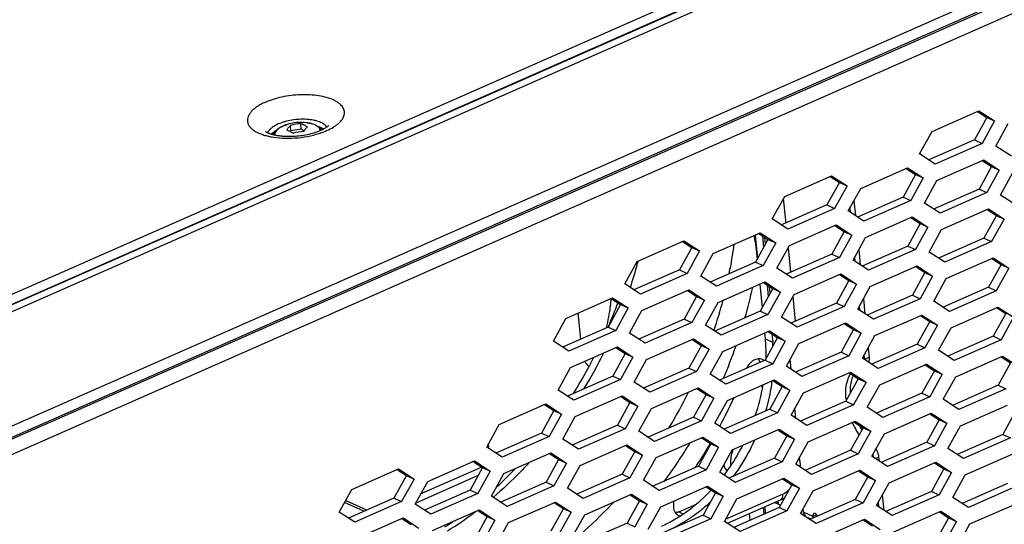
# Model space of a CAD drawing. Units: millimetres. Extents: x -1245 to 2499, y -983 to 1594.
# Drawn here: x 2002 to 2163, y 1103 to 1186 of the extents above; entities that cross this region are included whole.
import ezdxf

# ---------------------------------------------------------------- set-up
doc = ezdxf.new("R2010")
doc.units = ezdxf.units.MM
doc.header["$LTSCALE"] = 46.255
doc.layers.get('0').update_dxf_attribs({"linetype": 'CONTINUOUS'})
for name, color, linetype in [('00_COMPONENTS', 7, 'CONTINUOUS'), ('02___PRT_ALL_AXES', 7, 'CONTINUOUS'), ('20_ALL_FEATURES', 7, 'CONTINUOUS')]:
    doc.layers.add(name, color=color, linetype=linetype)

msp = doc.modelspace()

# ---------------------------------------------------------------- linework, layer by layer
at = {"color": 9, "linetype": 'Continuous'}
msp.add_line((2183, 1221.24), (1754.03, 1032.29), dxfattribs=at)
at = {"color": 7, "linetype": 'Continuous'}
for p, q in [((2151.45, 1167.53), (2159.14, 1170.92)), ((2159.14, 1170.92), (2161.71, 1169.25)), ((2160.45, 1169.83), (2161.71, 1169.25)), ((2161.71, 1169.25), (2159.66, 1165.55)), ((2161.9, 1165.13), (2163.95, 1168.84)), ((2149.4, 1163.83), (2151.45, 1167.53)), ((2159.66, 1165.55), (2151.97, 1162.16)), ((2158.4, 1166.13), (2159.66, 1165.55)), ((2164.47, 1163.47), (2161.9, 1165.13)), ((2151.97, 1162.16), (2149.4, 1163.83)), ((2139.73, 1158.17), (2147.42, 1161.56)), ((2147.42, 1161.56), (2149.99, 1159.89)), ((2152.23, 1159.47), (2159.92, 1162.86)), ((2159.92, 1162.86), (2162.49, 1161.19)), ((2161.22, 1161.77), (2162.49, 1161.19)), ((2127.23, 1156.86), (2134.92, 1160.25)), ((2134.92, 1160.25), (2137.49, 1158.58)), ((2149.99, 1159.89), (2147.94, 1156.19)), ((2148.72, 1160.47), (2149.99, 1159.89)), ((2162.49, 1161.19), (2160.44, 1157.49)), ((2162.68, 1157.08), (2164.73, 1160.78)), ((2137.49, 1158.58), (2135.44, 1154.88)), ((2136.22, 1159.16), (2137.49, 1158.58)), ((2137.68, 1154.47), (2139.73, 1158.17)), ((2150.18, 1155.77), (2152.23, 1159.47)), ((2125.18, 1153.16), (2127.23, 1156.86)), ((2146.67, 1156.76), (2147.94, 1156.19)), ((2160.44, 1157.49), (2152.75, 1154.1)), ((2159.17, 1158.07), (2160.44, 1157.49)), ((2165.25, 1155.41), (2162.68, 1157.08)), ((2135.44, 1154.88), (2127.74, 1151.49)), ((2134.17, 1155.46), (2135.44, 1154.88)), ((2147.94, 1156.19), (2140.25, 1152.8)), ((2152.75, 1154.1), (2150.18, 1155.77)), ((2140.25, 1152.8), (2137.68, 1154.47)), ((2140.51, 1150.11), (2148.2, 1153.5)), ((2148.2, 1153.5), (2150.77, 1151.83)), ((2153.01, 1151.42), (2160.7, 1154.81)), ((2160.7, 1154.81), (2163.27, 1153.14)), ((2162, 1153.72), (2163.27, 1153.14)), ((2127.74, 1151.49), (2125.18, 1153.16)), ((2128, 1148.8), (2135.7, 1152.19)), ((2135.7, 1152.19), (2138.26, 1150.52)), ((2150.77, 1151.83), (2148.72, 1148.13)), ((2149.5, 1152.41), (2150.77, 1151.83)), ((2163.27, 1153.14), (2161.22, 1149.44)), ((2115.5, 1147.5), (2123.19, 1150.88)), ((2123.19, 1150.88), (2125.76, 1149.22)), ((2138.26, 1150.52), (2136.21, 1146.82)), ((2137, 1151.1), (2138.26, 1150.52)), ((2138.46, 1146.41), (2140.51, 1150.11)), ((2150.96, 1147.72), (2153.01, 1151.42)), ((2159.95, 1150.02), (2161.22, 1149.44)), ((2103, 1146.19), (2110.69, 1149.58)), ((2110.69, 1149.58), (2113.26, 1147.91)), ((2111.99, 1148.49), (2113.26, 1147.91)), ((2125.76, 1149.22), (2123.71, 1145.51)), ((2124.49, 1149.79), (2125.76, 1149.22)), ((2125.95, 1145.1), (2128, 1148.8)), ((2147.45, 1148.71), (2148.72, 1148.13)), ((2161.22, 1149.44), (2153.52, 1146.05)), ((2113.26, 1147.91), (2111.21, 1144.21)), ((2113.45, 1143.79), (2115.5, 1147.5)), ((2136.21, 1146.82), (2128.52, 1143.43)), ((2134.95, 1147.4), (2136.21, 1146.82)), ((2148.72, 1148.13), (2141.02, 1144.74)), ((2153.52, 1146.05), (2150.96, 1147.72)), ((2100.95, 1142.49), (2103, 1146.19)), ((2123.71, 1145.51), (2116.02, 1142.12)), ((2122.44, 1146.09), (2123.71, 1145.51)), ((2141.02, 1144.74), (2138.46, 1146.41)), ((2141.28, 1142.06), (2148.98, 1145.44)), ((2148.98, 1145.44), (2151.54, 1143.78)), ((2153.78, 1143.36), (2161.48, 1146.75)), ((2161.48, 1146.75), (2164.04, 1145.08)), ((2162.78, 1145.66), (2164.04, 1145.08)), ((2111.21, 1144.21), (2103.52, 1140.82)), ((2109.94, 1144.79), (2111.21, 1144.21)), ((2116.02, 1142.12), (2113.45, 1143.79)), ((2128.52, 1143.43), (2125.95, 1145.1)), ((2128.78, 1140.75), (2136.47, 1144.14)), ((2136.47, 1144.14), (2139.04, 1142.47)), ((2151.54, 1143.78), (2149.49, 1140.07)), ((2150.28, 1144.35), (2151.54, 1143.78)), ((2164.04, 1145.08), (2161.99, 1141.38)), ((2103.52, 1140.82), (2100.95, 1142.49)), ((2116.28, 1139.44), (2123.97, 1142.83)), ((2123.97, 1142.83), (2126.54, 1141.16)), ((2139.04, 1142.47), (2136.99, 1138.77)), ((2137.77, 1143.05), (2139.04, 1142.47)), ((2139.23, 1138.35), (2141.28, 1142.06)), ((2151.73, 1139.66), (2153.78, 1143.36)), ((2160.73, 1141.96), (2161.99, 1141.38)), ((2103.78, 1138.13), (2111.47, 1141.52)), ((2111.47, 1141.52), (2114.04, 1139.85)), ((2112.77, 1140.43), (2114.04, 1139.85)), ((2126.54, 1141.16), (2124.49, 1137.46)), ((2125.27, 1141.74), (2126.54, 1141.16)), ((2126.73, 1137.05), (2128.78, 1140.75)), ((2148.23, 1140.65), (2149.49, 1140.07)), ((2161.99, 1141.38), (2154.3, 1137.99)), ((2091.28, 1136.83), (2098.97, 1140.22)), ((2098.97, 1140.22), (2101.54, 1138.55)), ((2100.27, 1139.13), (2101.54, 1138.55)), ((2114.04, 1139.85), (2111.99, 1136.15)), ((2114.23, 1135.74), (2116.28, 1139.44)), ((2136.99, 1138.77), (2129.3, 1135.38)), ((2135.72, 1139.34), (2136.99, 1138.77)), ((2149.49, 1140.07), (2141.8, 1136.68)), ((2154.3, 1137.99), (2151.73, 1139.66)), ((2154.56, 1135.31), (2162.25, 1138.69)), ((2162.25, 1138.69), (2164.82, 1137.03)), ((2101.54, 1138.55), (2099.49, 1134.84)), ((2101.73, 1134.43), (2103.78, 1138.13)), ((2124.49, 1137.46), (2116.79, 1134.07)), ((2123.22, 1138.04), (2124.49, 1137.46)), ((2141.8, 1136.68), (2139.23, 1138.35)), ((2142.06, 1134), (2149.75, 1137.39)), ((2149.75, 1137.39), (2152.32, 1135.72)), ((2089.23, 1133.12), (2091.28, 1136.83)), ((2111.99, 1136.15), (2104.29, 1132.76)), ((2110.72, 1136.73), (2111.99, 1136.15)), ((2116.79, 1134.07), (2114.23, 1135.74)), ((2129.3, 1135.38), (2126.73, 1137.05)), ((2129.56, 1132.69), (2137.25, 1136.08)), ((2137.25, 1136.08), (2139.82, 1134.41)), ((2152.32, 1135.72), (2150.27, 1132.02)), ((2151.05, 1136.3), (2152.32, 1135.72)), ((2164.82, 1137.03), (2162.77, 1133.32)), ((2099.49, 1134.84), (2091.79, 1131.46)), ((2098.22, 1135.42), (2099.49, 1134.84)), ((2104.29, 1132.76), (2101.73, 1134.43)), ((2117.05, 1131.38), (2124.75, 1134.77)), ((2124.75, 1134.77), (2127.31, 1133.1)), ((2139.82, 1134.41), (2137.77, 1130.71)), ((2138.55, 1134.99), (2139.82, 1134.41)), ((2140.01, 1130.3), (2142.06, 1134)), ((2152.51, 1131.6), (2154.56, 1135.31)), ((2161.5, 1133.9), (2162.77, 1133.32)), ((2091.79, 1131.46), (2089.23, 1133.12)), ((2104.55, 1130.08), (2112.25, 1133.47)), ((2112.25, 1133.47), (2114.81, 1131.8)), ((2113.55, 1132.38), (2114.81, 1131.8)), ((2127.31, 1133.1), (2125.26, 1129.4)), ((2126.05, 1133.68), (2127.31, 1133.1)), ((2127.51, 1128.99), (2129.56, 1132.69)), ((2149, 1132.6), (2150.27, 1132.02)), ((2162.77, 1133.32), (2155.08, 1129.94)), ((2092.05, 1128.77), (2099.75, 1132.16)), ((2099.75, 1132.16), (2102.31, 1130.49)), ((2101.05, 1131.07), (2102.31, 1130.49)), ((2114.81, 1131.8), (2112.76, 1128.1)), ((2115, 1127.68), (2117.05, 1131.38)), ((2137.77, 1130.71), (2130.07, 1127.32)), ((2136.5, 1131.29), (2137.77, 1130.71)), ((2150.27, 1132.02), (2142.58, 1128.63)), ((2155.08, 1129.94), (2152.51, 1131.6)), ((2155.34, 1127.25), (2163.03, 1130.64)), ((2163.03, 1130.64), (2165.6, 1128.97)), ((2102.31, 1130.49), (2100.26, 1126.79)), ((2102.5, 1126.38), (2104.55, 1130.08)), ((2125.26, 1129.4), (2117.57, 1126.01)), ((2124, 1129.98), (2125.26, 1129.4)), ((2130.07, 1127.32), (2127.51, 1128.99)), ((2142.58, 1128.63), (2140.01, 1130.3)), ((2142.84, 1125.94), (2150.53, 1129.33)), ((2150.53, 1129.33), (2153.1, 1127.66)), ((2090, 1125.07), (2092.05, 1128.77)), ((2099, 1127.37), (2100.26, 1126.79)), ((2112.76, 1128.1), (2105.07, 1124.71)), ((2111.5, 1128.67), (2112.76, 1128.1)), ((2117.57, 1126.01), (2115, 1127.68)), ((2130.33, 1124.64), (2138.03, 1128.02)), ((2138.03, 1128.02), (2140.59, 1126.36)), ((2153.1, 1127.66), (2151.05, 1123.96)), ((2151.83, 1128.24), (2153.1, 1127.66)), ((2100.26, 1126.79), (2092.57, 1123.4)), ((2105.07, 1124.71), (2102.5, 1126.38)), ((2117.83, 1123.33), (2125.52, 1126.72)), ((2125.52, 1126.72), (2128.09, 1125.05)), ((2140.59, 1126.36), (2138.54, 1122.65)), ((2139.33, 1126.93), (2140.59, 1126.36)), ((2140.79, 1122.24), (2142.84, 1125.94)), ((2153.29, 1123.55), (2155.34, 1127.25)), ((2162.28, 1125.85), (2163.55, 1125.27)), ((2092.57, 1123.4), (2090, 1125.07)), ((2105.33, 1122.02), (2113.02, 1125.41)), ((2113.02, 1125.41), (2115.59, 1123.74)), ((2114.32, 1124.32), (2115.59, 1123.74)), ((2128.09, 1125.05), (2126.04, 1121.35)), ((2126.82, 1125.63), (2128.09, 1125.05)), ((2128.28, 1120.93), (2130.33, 1124.64)), ((2149.78, 1124.54), (2151.05, 1123.96)), ((2163.55, 1125.27), (2155.85, 1121.88)), ((2080.33, 1119.41), (2088.02, 1122.8)), ((2088.02, 1122.8), (2090.59, 1121.13)), ((2092.83, 1120.71), (2100.52, 1124.1)), ((2100.52, 1124.1), (2103.09, 1122.43)), ((2101.82, 1123.01), (2103.09, 1122.43)), ((2115.59, 1123.74), (2113.54, 1120.04)), ((2115.78, 1119.63), (2117.83, 1123.33)), ((2138.54, 1122.65), (2130.85, 1119.27)), ((2137.28, 1123.23), (2138.54, 1122.65)), ((2151.05, 1123.96), (2143.35, 1120.57)), ((2155.85, 1121.88), (2153.29, 1123.55)), ((2156.11, 1119.19), (2163.81, 1122.58)), ((2090.59, 1121.13), (2088.54, 1117.43)), ((2089.32, 1121.71), (2090.59, 1121.13)), ((2103.09, 1122.43), (2101.04, 1118.73)), ((2103.28, 1118.32), (2105.33, 1122.02)), ((2126.04, 1121.35), (2118.35, 1117.96)), ((2124.77, 1121.93), (2126.04, 1121.35)), ((2130.85, 1119.27), (2128.28, 1120.93)), ((2143.35, 1120.57), (2140.79, 1122.24)), ((2143.61, 1117.89), (2151.31, 1121.28)), ((2151.31, 1121.28), (2153.87, 1119.61)), ((2078.28, 1115.71), (2080.33, 1119.41)), ((2090.78, 1117.01), (2092.83, 1120.71)), ((2099.78, 1119.31), (2101.04, 1118.73)), ((2113.54, 1120.04), (2105.85, 1116.65)), ((2112.28, 1120.62), (2113.54, 1120.04)), ((2118.35, 1117.96), (2115.78, 1119.63)), ((2131.11, 1116.58), (2138.8, 1119.97)), ((2138.8, 1119.97), (2141.37, 1118.3)), ((2153.87, 1119.61), (2151.82, 1115.91)), ((2152.61, 1120.19), (2153.87, 1119.61)), ((2087.27, 1118.01), (2088.54, 1117.43)), ((2101.04, 1118.73), (2093.35, 1115.34)), ((2105.85, 1116.65), (2103.28, 1118.32)), ((2118.61, 1115.27), (2126.3, 1118.66)), ((2126.3, 1118.66), (2128.87, 1116.99)), ((2141.37, 1118.3), (2139.32, 1114.6)), ((2140.1, 1118.88), (2141.37, 1118.3)), ((2141.56, 1114.19), (2143.61, 1117.89)), ((2154.06, 1115.49), (2156.11, 1119.19)), ((2163.06, 1117.79), (2164.32, 1117.21)), ((2088.54, 1117.43), (2080.85, 1114.04)), ((2093.35, 1115.34), (2090.78, 1117.01)), ((2093.61, 1112.66), (2101.3, 1116.05)), ((2101.3, 1116.05), (2103.87, 1114.38)), ((2106.11, 1113.97), (2113.8, 1117.35)), ((2113.8, 1117.35), (2116.37, 1115.69)), ((2115.1, 1116.26), (2116.37, 1115.69)), ((2128.87, 1116.99), (2126.82, 1113.29)), ((2127.6, 1117.57), (2128.87, 1116.99)), ((2129.06, 1112.88), (2131.11, 1116.58)), ((2150.56, 1116.49), (2151.82, 1115.91)), ((2164.32, 1117.21), (2156.63, 1113.82)), ((2080.85, 1114.04), (2078.28, 1115.71)), ((2081.11, 1111.35), (2088.8, 1114.74)), ((2088.8, 1114.74), (2091.37, 1113.07)), ((2102.6, 1114.96), (2103.87, 1114.38)), ((2116.37, 1115.69), (2114.32, 1111.98)), ((2116.56, 1111.57), (2118.61, 1115.27)), ((2139.32, 1114.6), (2131.63, 1111.21)), ((2138.05, 1115.18), (2139.32, 1114.6)), ((2151.82, 1115.91), (2144.13, 1112.52)), ((2156.63, 1113.82), (2154.06, 1115.49)), ((2156.89, 1111.14), (2164.58, 1114.53)), ((2068.6, 1110.04), (2076.3, 1113.43)), ((2076.3, 1113.43), (2078.86, 1111.76)), ((2091.37, 1113.07), (2089.32, 1109.37)), ((2090.1, 1113.65), (2091.37, 1113.07)), ((2103.87, 1114.38), (2101.82, 1110.68)), ((2104.06, 1110.26), (2106.11, 1113.97)), ((2126.82, 1113.29), (2119.12, 1109.9)), ((2125.55, 1113.87), (2126.82, 1113.29)), ((2131.63, 1111.21), (2129.06, 1112.88)), ((2144.13, 1112.52), (2141.56, 1114.19)), ((2144.39, 1109.83), (2152.08, 1113.22)), ((2152.08, 1113.22), (2154.65, 1111.55)), ((2056.1, 1108.74), (2063.8, 1112.13)), ((2063.8, 1112.13), (2066.36, 1110.46)), ((2078.86, 1111.76), (2076.81, 1108.06)), ((2077.6, 1112.34), (2078.86, 1111.76)), ((2079.06, 1107.65), (2081.11, 1111.35)), ((2091.56, 1108.96), (2093.61, 1112.66)), ((2100.55, 1111.26), (2101.82, 1110.68)), ((2114.32, 1111.98), (2106.62, 1108.59)), ((2113.05, 1112.56), (2114.32, 1111.98)), ((2119.12, 1109.9), (2116.56, 1111.57)), ((2131.89, 1108.52), (2139.58, 1111.91)), ((2139.58, 1111.91), (2142.15, 1110.24)), ((2154.65, 1111.55), (2152.6, 1107.85)), ((2153.38, 1112.13), (2154.65, 1111.55)), ((2066.36, 1110.46), (2064.31, 1106.76)), ((2065.1, 1111.04), (2066.36, 1110.46)), ((2066.55, 1106.34), (2068.6, 1110.04)), ((2088.05, 1109.95), (2089.32, 1109.37)), ((2101.82, 1110.68), (2094.13, 1107.29)), ((2106.62, 1108.59), (2104.06, 1110.26)), ((2119.38, 1107.22), (2127.08, 1110.6)), ((2127.08, 1110.6), (2129.64, 1108.94)), ((2142.15, 1110.24), (2140.1, 1106.54)), ((2140.88, 1110.82), (2142.15, 1110.24)), ((2142.34, 1106.13), (2144.39, 1109.83)), ((2154.84, 1107.44), (2156.89, 1111.14)), ((2054.05, 1105.04), (2056.1, 1108.74)), ((2076.81, 1108.06), (2069.12, 1104.67)), ((2075.55, 1108.64), (2076.81, 1108.06)), ((2089.32, 1109.37), (2081.62, 1105.98)), ((2094.13, 1107.29), (2091.56, 1108.96)), ((2094.38, 1104.6), (2102.08, 1107.99)), ((2102.08, 1107.99), (2104.64, 1106.32)), ((2106.88, 1105.91), (2114.58, 1109.3)), ((2114.58, 1109.3), (2117.14, 1107.63)), ((2115.88, 1108.21), (2117.14, 1107.63)), ((2129.64, 1108.94), (2127.59, 1105.23)), ((2128.38, 1109.52), (2129.64, 1108.94)), ((2129.84, 1104.82), (2131.89, 1108.52)), ((2151.33, 1108.43), (2152.6, 1107.85)), ((2165.1, 1109.16), (2157.41, 1105.77)), ((2064.31, 1106.76), (2056.62, 1103.37)), ((2063.05, 1107.33), (2064.31, 1106.76)), ((2069.12, 1104.67), (2066.55, 1106.34)), ((2081.62, 1105.98), (2079.06, 1107.65)), ((2081.88, 1103.3), (2089.58, 1106.68)), ((2089.58, 1106.68), (2092.14, 1105.02)), ((2103.38, 1106.9), (2104.64, 1106.32)), ((2117.14, 1107.63), (2115.09, 1103.93)), ((2117.33, 1103.51), (2119.38, 1107.22)), ((2140.1, 1106.54), (2132.4, 1103.15)), ((2138.83, 1107.12), (2140.1, 1106.54)), ((2152.6, 1107.85), (2144.91, 1104.46)), ((2157.41, 1105.77), (2154.84, 1107.44)), ((2157.67, 1103.08), (2165.36, 1106.47)), ((2056.62, 1103.37), (2054.05, 1105.04)), ((2069.38, 1101.99), (2077.07, 1105.38)), ((2077.07, 1105.38), (2079.64, 1103.71)), ((2092.14, 1105.02), (2090.09, 1101.31)), ((2090.88, 1105.6), (2092.14, 1105.02)), ((2104.64, 1106.32), (2102.6, 1102.62)), ((2104.83, 1102.21), (2106.88, 1105.91)), ((2127.59, 1105.23), (2119.9, 1101.85)), ((2126.33, 1105.81), (2127.59, 1105.23)), ((2132.4, 1103.15), (2129.84, 1104.82)), ((2144.91, 1104.46), (2142.34, 1106.13)), ((2145.17, 1101.78), (2152.86, 1105.16)), ((2152.86, 1105.16), (2155.43, 1103.5)), ((2056.88, 1100.68), (2064.57, 1104.07)), ((2064.57, 1104.07), (2067.14, 1102.4)), ((2079.64, 1103.71), (2077.59, 1100.01)), ((2078.37, 1104.29), (2079.64, 1103.71)), ((2079.83, 1099.59), (2081.88, 1103.3)), ((2092.34, 1100.9), (2094.38, 1104.6)), ((2101.33, 1103.2), (2102.6, 1102.62)), ((2115.09, 1103.93), (2107.4, 1100.54)), ((2113.83, 1104.51), (2115.09, 1103.93)), ((2119.9, 1101.85), (2117.33, 1103.51)), ((2132.66, 1100.47), (2140.36, 1103.86)), ((2140.36, 1103.86), (2142.92, 1102.19)), ((2155.43, 1103.5), (2153.38, 1099.79)), ((2154.16, 1104.08), (2155.43, 1103.5)), ((2155.62, 1099.38), (2157.67, 1103.08))]:
    msp.add_line(p, q, dxfattribs=at)
at = {"color": 3, "linetype": 'Continuous'}
for p, q in [((2160.45, 1169.83), (2158.4, 1166.13)), ((2158.92, 1170.82), (2160.45, 1169.83)), ((2158.4, 1166.13), (2150.93, 1162.84)), ((2147.2, 1161.46), (2148.72, 1160.47)), ((2161.22, 1161.77), (2159.17, 1158.07)), ((2159.7, 1162.76), (2161.22, 1161.77)), ((2134.7, 1160.15), (2136.22, 1159.16)), ((2148.72, 1160.47), (2146.67, 1156.76)), ((2136.22, 1159.16), (2134.17, 1155.46)), ((2146.67, 1156.76), (2139.2, 1153.47)), ((2159.17, 1158.07), (2151.7, 1154.78)), ((2134.17, 1155.46), (2126.7, 1152.17)), ((2147.98, 1153.4), (2149.5, 1152.41)), ((2162, 1153.72), (2159.95, 1150.02)), ((2160.47, 1154.71), (2162, 1153.72)), ((2135.47, 1152.09), (2137, 1151.1)), ((2149.5, 1152.41), (2147.45, 1148.71)), ((2122.97, 1150.79), (2124.49, 1149.79)), ((2137, 1151.1), (2134.95, 1147.4)), ((2159.95, 1150.02), (2152.48, 1146.73)), ((2111.99, 1148.49), (2109.94, 1144.79)), ((2110.47, 1149.48), (2111.99, 1148.49)), ((2124.49, 1149.79), (2122.44, 1146.09)), ((2147.45, 1148.71), (2139.98, 1145.42)), ((2134.95, 1147.4), (2127.48, 1144.11)), ((2122.44, 1146.09), (2114.97, 1142.8)), ((2148.75, 1145.35), (2150.28, 1144.35)), ((2162.78, 1145.66), (2160.73, 1141.96)), ((2161.25, 1146.65), (2162.78, 1145.66)), ((2109.94, 1144.79), (2102.47, 1141.5)), ((2136.25, 1144.04), (2137.77, 1143.05)), ((2150.28, 1144.35), (2148.23, 1140.65)), ((2123.75, 1142.73), (2125.27, 1141.74)), ((2137.77, 1143.05), (2135.72, 1139.34)), ((2160.73, 1141.96), (2153.26, 1138.67)), ((2112.77, 1140.43), (2110.72, 1136.73)), ((2111.25, 1141.42), (2112.77, 1140.43)), ((2125.27, 1141.74), (2123.22, 1138.04)), ((2148.23, 1140.65), (2140.76, 1137.36)), ((2100.27, 1139.13), (2098.22, 1135.42)), ((2098.75, 1140.12), (2100.27, 1139.13)), ((2135.72, 1139.34), (2128.25, 1136.05)), ((2123.22, 1138.04), (2115.75, 1134.75)), ((2149.53, 1137.29), (2151.05, 1136.3)), ((2163.55, 1137.61), (2161.5, 1133.9)), ((2162.03, 1138.6), (2163.55, 1137.61)), ((2110.72, 1136.73), (2103.25, 1133.44)), ((2137.03, 1135.98), (2138.55, 1134.99)), ((2151.05, 1136.3), (2149, 1132.6)), ((2098.22, 1135.42), (2090.75, 1132.13)), ((2124.52, 1134.67), (2126.05, 1133.68)), ((2138.55, 1134.99), (2136.5, 1131.29)), ((2161.5, 1133.9), (2154.03, 1130.61)), ((2113.55, 1132.38), (2111.5, 1128.67)), ((2112.02, 1133.37), (2113.55, 1132.38)), ((2126.05, 1133.68), (2124, 1129.98)), ((2149, 1132.6), (2141.53, 1129.31)), ((2101.05, 1131.07), (2099, 1127.37)), ((2099.52, 1132.06), (2101.05, 1131.07)), ((2136.5, 1131.29), (2129.03, 1128)), ((2124, 1129.98), (2116.53, 1126.69)), ((2150.31, 1129.23), (2151.83, 1128.24)), ((2164.33, 1129.55), (2162.28, 1125.85)), ((2162.81, 1130.54), (2164.33, 1129.55)), ((2099, 1127.37), (2091.53, 1124.08)), ((2111.5, 1128.67), (2104.03, 1125.38)), ((2137.8, 1127.93), (2139.33, 1126.93)), ((2151.83, 1128.24), (2149.78, 1124.54)), ((2125.3, 1126.62), (2126.82, 1125.63)), ((2139.33, 1126.93), (2137.28, 1123.23)), ((2162.28, 1125.85), (2154.81, 1122.56)), ((2114.32, 1124.32), (2112.28, 1120.62)), ((2112.8, 1125.31), (2114.32, 1124.32)), ((2126.82, 1125.63), (2124.77, 1121.93)), ((2149.78, 1124.54), (2142.31, 1121.25)), ((2087.8, 1122.7), (2089.32, 1121.71)), ((2101.82, 1123.01), (2099.78, 1119.31)), ((2100.3, 1124.01), (2101.82, 1123.01)), ((2137.28, 1123.23), (2129.81, 1119.94)), ((2089.32, 1121.71), (2087.27, 1118.01)), ((2124.77, 1121.93), (2117.3, 1118.63)), ((2151.08, 1121.18), (2152.61, 1120.19)), ((2165.11, 1121.49), (2163.06, 1117.79)), ((2099.78, 1119.31), (2092.31, 1116.02)), ((2112.28, 1120.62), (2104.81, 1117.33)), ((2138.58, 1119.87), (2140.1, 1118.88)), ((2152.61, 1120.19), (2150.56, 1116.49)), ((2087.27, 1118.01), (2079.8, 1114.72)), ((2126.08, 1118.56), (2127.6, 1117.57)), ((2140.1, 1118.88), (2138.05, 1115.18)), ((2163.06, 1117.79), (2155.59, 1114.5)), ((2115.1, 1116.26), (2113.05, 1112.56)), ((2113.58, 1117.26), (2115.1, 1116.26)), ((2127.6, 1117.57), (2125.55, 1113.87)), ((2150.56, 1116.49), (2143.09, 1113.2)), ((2088.58, 1114.64), (2090.1, 1113.65)), ((2102.6, 1114.96), (2100.55, 1111.26)), ((2101.08, 1115.95), (2102.6, 1114.96)), ((2138.05, 1115.18), (2130.58, 1111.89)), ((2076.07, 1113.33), (2077.6, 1112.34)), ((2090.1, 1113.65), (2088.05, 1109.95)), ((2125.55, 1113.87), (2118.08, 1110.58)), ((2151.86, 1113.12), (2153.38, 1112.13)), ((2063.57, 1112.03), (2065.1, 1111.04)), ((2077.6, 1112.34), (2075.55, 1108.64)), ((2100.55, 1111.26), (2093.08, 1107.97)), ((2113.05, 1112.56), (2105.58, 1109.27)), ((2139.36, 1111.81), (2140.88, 1110.82)), ((2153.38, 1112.13), (2151.33, 1108.43)), ((2065.1, 1111.04), (2063.05, 1107.33)), ((2088.05, 1109.95), (2080.58, 1106.66)), ((2126.85, 1110.51), (2128.38, 1109.52)), ((2140.88, 1110.82), (2138.83, 1107.12)), ((2163.83, 1109.74), (2156.36, 1106.45)), ((2075.55, 1108.64), (2068.08, 1105.35)), ((2115.88, 1108.21), (2113.83, 1104.51)), ((2114.35, 1109.2), (2115.88, 1108.21)), ((2128.38, 1109.52), (2126.33, 1105.81)), ((2151.33, 1108.43), (2143.86, 1105.14)), ((2063.05, 1107.33), (2055.58, 1104.04)), ((2089.35, 1106.59), (2090.88, 1105.6)), ((2103.38, 1106.9), (2101.33, 1103.2)), ((2101.85, 1107.89), (2103.38, 1106.9)), ((2138.83, 1107.12), (2131.36, 1103.83)), ((2076.85, 1105.28), (2078.37, 1104.29)), ((2090.88, 1105.6), (2088.83, 1101.89)), ((2126.33, 1105.81), (2118.86, 1102.52)), ((2152.64, 1105.07), (2154.16, 1104.08)), ((2064.35, 1103.97), (2065.87, 1102.98)), ((2078.37, 1104.29), (2076.32, 1100.59)), ((2101.33, 1103.2), (2093.86, 1099.91)), ((2113.83, 1104.51), (2106.36, 1101.22)), ((2140.13, 1103.76), (2141.66, 1102.77)), ((2154.16, 1104.08), (2152.11, 1100.37))]:
    msp.add_line(p, q, dxfattribs=at)
at = {"layer": '00_COMPONENTS', "color": 7, "linetype": 'Continuous'}
for p, q in [((2185.66, 1220.78), (1754.85, 1031.03)), ((2196.14, 1203.28), (1765.32, 1013.52)), ((2046.13, 1167.62), (2046.04, 1168.52)), ((2047.83, 1167.88), (2046.13, 1167.62)), ((2047.83, 1167.88), (2047.74, 1168.78)), ((2048.32, 1167.65), (2047.83, 1167.88)), ((2046.13, 1167.62), (2046.05, 1167.52)), ((2127.01, 1156.47), (2127.4, 1152.47)), ((2137.93, 1154.92), (2137.99, 1154.26)), ((2122.36, 1150.52), (2122.74, 1146.62)), ((2123.58, 1150.39), (2123.77, 1148.48)), ((2127.79, 1148.42), (2128.17, 1144.42)), ((2138.71, 1146.86), (2138.77, 1146.21)), ((2123.14, 1142.46), (2123.51, 1138.56)), ((2124.36, 1142.33), (2124.54, 1140.43)), ((2128.56, 1140.36), (2128.95, 1136.36)), ((2139.48, 1138.81), (2139.55, 1138.15)), ((2093.74, 1133.45), (2093.33, 1137.73)), ((2123.91, 1134.41), (2124, 1133.5)), ((2125.14, 1134.27), (2125.27, 1132.92)), ((2140.26, 1130.75), (2140.32, 1130.12)), ((2128.3, 1128.47), (2128.14, 1130.13)), ((2123.58, 1125.35), (2123.53, 1125.84)), ((2129.08, 1120.42), (2128.92, 1122.08)), ((2129.81, 1112.86), (2129.69, 1114.02)), ((2077.48, 1112.42), (2067.48, 1108.02)), ((2076.86, 1111.02), (2066.65, 1106.52)), ((2109.83, 1105.07), (2112.75, 1106.35)), ((2117.82, 1103.19), (2126.53, 1107.03)), ((2125.6, 1106.62), (2126.21, 1106.34)), ((2125.6, 1106.62), (2126.51, 1106.21)), ((2126.21, 1106.34), (2126.51, 1106.21)), ((2142.59, 1106.58), (2142.65, 1105.93)), ((2123.86, 1104.73), (2123.76, 1105.81)), ((2124.06, 1104.92), (2123.85, 1104.85)), ((2124.06, 1104.92), (2124, 1105.91)), ((2124.06, 1104.92), (2124.18, 1104.87)), ((2130.34, 1105.03), (2130.28, 1105.62)), ((2109.95, 1104.28), (2109.91, 1104.25)), ((2109.95, 1104.28), (2109.91, 1104.25)), ((2130.53, 1104.37), (2131.54, 1103.91))]:
    msp.add_line(p, q, dxfattribs=at)
at = {"layer": '00_COMPONENTS', "color": 9, "linetype": 'Continuous'}
for p, q in [((2185.82, 1220.77), (1755, 1031.02)), ((2187.09, 1220.19), (1756.27, 1030.44)), ((2196.08, 1205.38), (1765.26, 1015.63)), ((2196.25, 1203.59), (1765.43, 1013.84)), ((2045.39, 1168.63), (2045.39, 1168.63)), ((2103.16, 1146.26), (2103.13, 1146.16)), ((2103.16, 1146.26), (2103.14, 1146.16)), ((2124, 1133.5), (2125.27, 1132.92)), ((2127.66, 1128.89), (2127.63, 1129.21)), ((2140.32, 1130.12), (2141.09, 1130.45)), ((2137.57, 1123.76), (2137.32, 1123.65)), ((2128.44, 1120.83), (2128.41, 1121.16)), ((2078.5, 1116.11), (2078.56, 1115.52)), ((2129.21, 1112.78), (2129.18, 1113.1)), ((2142.14, 1113.81), (2142.67, 1114.05)), ((2117.52, 1103.85), (2126.87, 1107.97)), ((2058.57, 1105.36), (2055.11, 1106.95)), ((2109.83, 1105.07), (2110.6, 1104.71)), ((2121.56, 1103.71), (2121.46, 1104.8)), ((2131.86, 1104.33), (2130.34, 1105.03)), ((2132.49, 1104.61), (2131.86, 1104.33))]:
    msp.add_line(p, q, dxfattribs=at)
at = {"layer": '00_COMPONENTS', "color": 3, "linetype": 'Continuous'}
for p, q in [((2138.61, 1156.15), (2138.85, 1153.7)), ((2124.08, 1149.04), (2123.97, 1150.14)), ((2139.39, 1148.1), (2139.63, 1145.65)), ((2124.85, 1140.98), (2124.75, 1142.08)), ((2140.17, 1140.04), (2140.4, 1137.59)), ((2140.94, 1131.99), (2141.09, 1130.45)), ((2142.67, 1114.05), (2142.73, 1113.43)), ((2058.12, 1105.16), (2054.93, 1106.62)), ((2126.97, 1107.26), (2127.1, 1107.2)), ((2143.27, 1107.82), (2143.51, 1105.37))]:
    msp.add_line(p, q, dxfattribs=at)
at = {"layer": '00_COMPONENTS', "color": 9, "linetype": 'Continuous'}
for centre, radius, start, end in [((2047.04, 1163.41), 5.48, 111.7472, 112.5115), ((2047.11, 1163.22), 5.68, 110.8618, 111.7465), ((2047.2, 1162.99), 5.92, 109.8524, 110.8611), ((2047.27, 1162.8), 6.13, 109.1505, 109.8543), ((2047.35, 1162.56), 6.38, 107.881, 109.1466), ((2048.92, 1166.07), 2.79, 64.0726, 65.4094), ((2045.92, 1158.73), 73.66, 348.6106, 352.4104), ((2027.09, 1166.23), 78.66, 341.9701, 345.0057), ((2028, 1165.98), 77.71, 345.0108, 345.2194), ((2042.66, 1159.37), 81.21, 343.9526, 347.6094), ((2041.05, 1159.84), 78.65, 341.463, 345.2408), ((2039.47, 1160.37), 84.56, 336.725, 340.6463), ((2025.61, 1166.67), 80.19, 328.9436, 333.7233), ((2039.59, 1160.27), 80.17, 328.8689, 333.662), ((2041.76, 1158.95), 81.87, 323.3515, 328.7111), ((2041.36, 1151.52), 58.18, 301.5832, 306.9959)]:
    msp.add_arc(centre, radius, start, end, dxfattribs=at)
at = {"layer": '00_COMPONENTS', "color": 7, "linetype": 'Continuous'}
for centre, radius, start, end in [((2047.8, 1161.19), 7.82, 83.1517, 107.8859), ((2048.14, 1160.37), 8.42, 92.7271, 104.4657), ((2046.23, 1164.08), 4.94, 63.2705, 65.3912), ((2048.64, 1159.06), 8.46, 92.7593, 104.4335), ((2022.88, 1167.95), 82.08, 336.7305, 339.6509), ((2099.84, 1130.47), 25.54, 4.2275, 5.5047), ((2023.45, 1167.63), 81.43, 328.0154, 332.8392), ((2123.04, 1128.89), 1.3, 54.3896, 65.3707), ((2123.02, 1128.86), 1.34, 51.9654, 54.4056), ((2091.11, 1131.51), 33.05, 341.2328, 350.2309), ((2036.77, 1161.59), 90.4, 331.9781, 335.2833), ((2148.19, 1124.7), 10.93, 185.5139, 187.0087), ((2151.64, 1125.4), 14.45, 202.9658, 212.3466), ((2038.22, 1160.77), 88.73, 327.2089, 329.9353), ((2138.32, 1113.26), 3.61, 18.7453, 19.6693), ((2138.42, 1113.3), 3.51, 15.6627, 18.7577), ((2122.33, 1113.21), 3.97, 185.5055, 186.8456), ((2124.62, 1112.37), 5.21, 0.147, 5.4727), ((2138.62, 1113.35), 3.3, 11.1967, 15.6766), ((2033.22, 1159.78), 68.86, 312.6933, 316.2483), ((2038.82, 1160.39), 88.02, 326.9222, 327.2055), ((2040.78, 1150.42), 56.8, 302.6538, 304.278), ((2110.38, 1105.64), 1.31, 245.4461, 256.8075)]:
    msp.add_arc(centre, radius, start, end, dxfattribs=at)
at = {"layer": '00_COMPONENTS', "color": 3, "linetype": 'Continuous'}
for centre, radius, start, end in [((2152.44, 1125.75), 14.48, 206.5433, 209.1208), ((2152.22, 1125.62), 14.22, 209.1263, 210.0021)]:
    msp.add_arc(centre, radius, start, end, dxfattribs=at)
at = {"layer": '00_COMPONENTS', "color": 7, "linetype": 'Continuous'}
for points, knots in [([(2043.39, 1167.24), (2043.55, 1167.57), (2044.01, 1168), (2044.74, 1168.4), (2045.17, 1168.56), (2045.39, 1168.63)], [0, 0, 0, 0, 0.448793, 0.711135, 1, 1, 1, 1]), ([(2045.77, 1168.24), (2045.75, 1168.2), (2045.62, 1168.05), (2045.51, 1167.89), (2045.43, 1167.76)], [0, 0, 0, 0, 0.236872, 1, 1, 1, 1]), ([(2046.04, 1168.52), (2046.02, 1168.5), (2045.92, 1168.41), (2045.84, 1168.31), (2045.77, 1168.24)], [0, 0, 0, 0, 0.239009, 1, 1, 1, 1]), ([(2048.29, 1168.57), (2048.24, 1168.59), (2048.06, 1168.67), (2047.88, 1168.74), (2047.74, 1168.78)], [0, 0, 0, 0, 0.25702, 1, 1, 1, 1]), ([(2048.23, 1167.52), (2048.28, 1167.59), (2048.46, 1167.86), (2048.67, 1168.11), (2048.84, 1168.27)], [0, 0, 0, 0, 0.274657, 1, 1, 1, 1]), ([(2048.84, 1168.27), (2048.81, 1168.29), (2048.68, 1168.37), (2048.55, 1168.44), (2048.45, 1168.49)], [0, 0, 0, 0, 0.254683, 1, 1, 1, 1]), ([(2048.73, 1168.96), (2048.86, 1168.94), (2049.34, 1168.87), (2049.82, 1168.74), (2050.14, 1168.59)], [0, 0, 0, 0, 0.269488, 1, 1, 1, 1]), ([(2050.14, 1168.59), (2050.22, 1168.55), (2050.53, 1168.39), (2050.81, 1168.17), (2050.97, 1167.97)], [0, 0, 0, 0, 0.266313, 1, 1, 1, 1]), ([(2051.25, 1167.81), (2051.23, 1167.82), (2051.14, 1167.88), (2051.04, 1167.93), (2050.97, 1167.97)], [0, 0, 0, 0, 0.241564, 1, 1, 1, 1]), ([(2043.39, 1167.24), (2043.37, 1167.22), (2043.28, 1167.15), (2043.2, 1167.08), (2043.14, 1167.03)], [0, 0, 0, 0, 0.258551, 1, 1, 1, 1]), ([(2045.43, 1167.76), (2045.48, 1167.75), (2045.66, 1167.69), (2045.85, 1167.61), (2045.98, 1167.55)], [0, 0, 0, 0, 0.243211, 1, 1, 1, 1]), ([(2045.98, 1167.55), (2046.02, 1167.53), (2046.21, 1167.44), (2046.4, 1167.34), (2046.53, 1167.26)], [0, 0, 0, 0, 0.24335, 1, 1, 1, 1]), ([(2098.7, 1140.09), (2098.66, 1139.69), (2098.49, 1138.08), (2098.19, 1136.47), (2097.9, 1135.28)], [0, 0, 0, 0, 0.246728, 1, 1, 1, 1]), ([(2124, 1133.5), (2124.03, 1133.23), (2124.12, 1132.12), (2124.13, 1131.01), (2124.11, 1130.18)], [0, 0, 0, 0, 0.246202, 1, 1, 1, 1]), ([(2094.38, 1129.8), (2094.43, 1129.71), (2094.62, 1129.39), (2094.86, 1129.1), (2095.08, 1128.93)], [0, 0, 0, 0, 0.267203, 1, 1, 1, 1]), ([(2123.59, 1130.08), (2123.16, 1130.27), (2121.92, 1130.08), (2121.22, 1129.18), (2120.96, 1128.64)], [0, 0, 0, 0, 0.443402, 1, 1, 1, 1]), ([(2137.32, 1123.65), (2137.28, 1124.06), (2137.22, 1125.45), (2137.51, 1126.93), (2138.08, 1127.75)], [0, 0, 0, 0, 0.290755, 1, 1, 1, 1]), ([(2125.13, 1126.54), (2125.08, 1126.13), (2124.83, 1124.47), (2124.44, 1122.83), (2124.09, 1121.62)], [0, 0, 0, 0, 0.247156, 1, 1, 1, 1]), ([(2122.32, 1116.91), (2122.07, 1116.37), (2121.04, 1114.27), (2119.8, 1112.28), (2118.75, 1110.87)], [0, 0, 0, 0, 0.251717, 1, 1, 1, 1]), ([(2120.34, 1116.03), (2120.12, 1115.6), (2119.19, 1113.9), (2118.12, 1112.28), (2117.24, 1111.12)], [0, 0, 0, 0, 0.251875, 1, 1, 1, 1]), ([(2118.38, 1112.83), (2118.36, 1113.03), (2118.34, 1113.91), (2118.57, 1114.78), (2118.84, 1115.38)], [0, 0, 0, 0, 0.239319, 1, 1, 1, 1]), ([(2115.17, 1108.66), (2114.77, 1108.24), (2113.17, 1106.62), (2111.38, 1105.19), (2109.95, 1104.28)], [0, 0, 0, 0, 0.257285, 1, 1, 1, 1]), ([(2115.03, 1106.68), (2114.51, 1106.19), (2112.43, 1104.38), (2110.06, 1102.89), (2108.19, 1102.07)], [0, 0, 0, 0, 0.260637, 1, 1, 1, 1]), ([(2108.96, 1105.88), (2108.99, 1105.57), (2109.14, 1104.99), (2109.59, 1104.56), (2109.84, 1104.45)], [0, 0, 0, 0, 0.532923, 1, 1, 1, 1]), ([(2130.69, 1104.46), (2130.54, 1104.52), (2130.38, 1104.74), (2130.34, 1104.96), (2130.34, 1105.03)], [0, 0, 0, 0, 0.719375, 1, 1, 1, 1]), ([(2132.03, 1104.8), (2132, 1104.79), (2131.86, 1104.67), (2131.84, 1104.47), (2131.86, 1104.33)], [0, 0, 0, 0, 0.203019, 1, 1, 1, 1]), ([(2132.64, 1104.4), (2132.6, 1104.47), (2132.47, 1104.67), (2132.19, 1104.87), (2132.03, 1104.8)], [0, 0, 0, 0, 0.326645, 1, 1, 1, 1]), ([(2109.91, 1104.25), (2109.67, 1104.1), (2108.7, 1103.51), (2107.7, 1102.99), (2106.93, 1102.65)], [0, 0, 0, 0, 0.254938, 1, 1, 1, 1])]:
    msp.add_open_spline(points, degree=3, knots=knots, dxfattribs=at)
at = {"layer": '00_COMPONENTS', "color": 9, "linetype": 'Continuous'}
for points, knots in [([(2044.94, 1168.47), (2044.77, 1168.4), (2044.45, 1168.24), (2043.93, 1167.91), (2043.63, 1167.58), (2043.53, 1167.34)], [0, 0, 0, 0, 0.30727, 0.577603, 1, 1, 1, 1]), ([(2050.08, 1168.61), (2049.88, 1168.7), (2049.44, 1168.84), (2048.98, 1168.93), (2048.73, 1168.96)], [0, 0, 0, 0, 0.46588, 1, 1, 1, 1]), ([(2050.8, 1168.04), (2050.77, 1168.09), (2050.59, 1168.32), (2050.34, 1168.48), (2050.14, 1168.58)], [0, 0, 0, 0, 0.217904, 1, 1, 1, 1]), ([(2050.93, 1167.67), (2050.92, 1167.7), (2050.91, 1167.83), (2050.86, 1167.96), (2050.8, 1168.04)], [0, 0, 0, 0, 0.244098, 1, 1, 1, 1]), ([(2043.53, 1167.34), (2043.52, 1167.31), (2043.48, 1167.18), (2043.47, 1167.04), (2043.48, 1166.95)], [0, 0, 0, 0, 0.261291, 1, 1, 1, 1]), ([(2085.28, 1113.18), (2084.81, 1112.67), (2082.92, 1110.67), (2080.91, 1108.78), (2079.35, 1107.45)], [0, 0, 0, 0, 0.25323, 1, 1, 1, 1]), ([(2129.63, 1112.51), (2129.66, 1112.54), (2129.75, 1112.63), (2129.81, 1112.77), (2129.81, 1112.86)], [0, 0, 0, 0, 0.297521, 1, 1, 1, 1]), ([(2126.87, 1107.97), (2126.88, 1107.86), (2126.89, 1107.52), (2126.74, 1107.12), (2126.53, 1107.03)], [0, 0, 0, 0, 0.316277, 1, 1, 1, 1]), ([(2126.87, 1107.97), (2126.97, 1108.01), (2127.36, 1108.2), (2127.7, 1108.48), (2127.94, 1108.71)], [0, 0, 0, 0, 0.238697, 1, 1, 1, 1]), ([(2092.78, 1100.61), (2093.33, 1101.08), (2095.55, 1102.99), (2097.64, 1105.06), (2099.14, 1106.69)], [0, 0, 0, 0, 0.246492, 1, 1, 1, 1])]:
    msp.add_open_spline(points, degree=3, knots=knots, dxfattribs=at)
at = {"layer": '00_COMPONENTS', "color": 7, "linetype": 'Continuous'}
for points in [[(2050.97, 1167.97), (2051.02, 1167.9), (2051.07, 1167.82), (2051.1, 1167.74)], [(2043.3, 1166.99), (2043.32, 1167.07), (2043.35, 1167.16), (2043.39, 1167.24)], [(2122.19, 1150.44), (2122.41, 1149.17), (2122.6, 1147.9), (2122.73, 1146.61)], [(2122.87, 1130.19), (2123, 1130.01), (2123.08, 1129.81), (2123.14, 1129.6)], [(2117.22, 1112.78), (2117.32, 1112.42), (2117.49, 1112.06), (2117.72, 1111.77)], [(2109.03, 1106.86), (2108.96, 1106.54), (2108.92, 1106.2), (2108.96, 1105.88)], [(2126.26, 1106.48), (2126.13, 1106.54), (2126.03, 1106.66), (2125.98, 1106.78)], [(2126.53, 1107.03), (2126.76, 1107.13), (2126.99, 1107.26), (2127.21, 1107.4)], [(2109.83, 1105.07), (2109.66, 1104.99), (2109.47, 1104.94), (2109.29, 1104.92)], [(2131.92, 1104.08), (2131.89, 1104.16), (2131.87, 1104.24), (2131.86, 1104.33)]]:
    msp.add_open_spline(points, degree=3, dxfattribs=at)
at = {"layer": '00_COMPONENTS', "color": 3, "linetype": 'Continuous'}
for points, knots in [([(2141.09, 1130.45), (2141.1, 1130.38), (2141.11, 1130.11), (2141.08, 1129.83), (2141.01, 1129.65)], [0, 0, 0, 0, 0.27657, 1, 1, 1, 1]), ([(2138.04, 1124.62), (2138.03, 1124.89), (2138.04, 1125.85), (2138.22, 1126.83), (2138.51, 1127.47)], [0, 0, 0, 0, 0.277015, 1, 1, 1, 1]), ([(2142.23, 1115.39), (2142.41, 1115.08), (2142.59, 1114.63), (2142.66, 1114.16), (2142.67, 1114.05)], [0, 0, 0, 0, 0.761129, 1, 1, 1, 1])]:
    msp.add_open_spline(points, degree=3, knots=knots, dxfattribs=at)
at = {"layer": '02___PRT_ALL_AXES', "color": 9, "linetype": 'Continuous'}
for p, q in [((2043.26, 1166.58), (2043.28, 1166.58)), ((2051.22, 1167.35), (2051.24, 1167.36))]:
    msp.add_line(p, q, dxfattribs=at)
for centre, radius, start, end in [((2045.12, 1178.83), 12.39, 259.2887, 261.3602), ((2047, 1179.16), 12.55, 289.7553, 291.7117), ((2047.39, 1178.17), 11.48, 291.7253, 293.7473)]:
    msp.add_arc(centre, radius, start, end, dxfattribs=at)
for points, knots in [([(2052.01, 1167.66), (2052.39, 1167.83), (2052.93, 1168.1), (2053.57, 1168.54), (2053.98, 1168.86), (2054.31, 1169.2), (2054.58, 1169.54), (2054.77, 1169.9), (2054.89, 1170.25), (2054.93, 1170.6), (2054.89, 1170.95), (2054.77, 1171.29), (2054.57, 1171.61), (2054.31, 1171.92), (2053.97, 1172.2), (2053.56, 1172.47), (2053.09, 1172.71), (2052.57, 1172.92), (2051.77, 1173.17), (2050.66, 1173.4), (2049.23, 1173.55), (2047.71, 1173.56), (2046.16, 1173.44), (2044.64, 1173.19), (2043.21, 1172.82), (2042.31, 1172.49), (2041.88, 1172.3)], [0, 0, 0, 0, 0.066317, 0.096227, 0.123837, 0.149152, 0.172279, 0.193457, 0.213079, 0.231704, 0.250022, 0.268768, 0.288616, 0.310097, 0.333578, 0.359273, 0.387269, 0.417558, 0.450053, 0.520993, 0.598434, 0.680184, 0.763767, 0.846591, 0.926113, 1, 1, 1, 1]), ([(2041.88, 1172.3), (2041.65, 1172.2), (2041.2, 1171.98), (2040.58, 1171.61), (2040.06, 1171.23), (2039.63, 1170.82), (2039.3, 1170.4), (2039.08, 1169.97), (2038.97, 1169.54), (2038.98, 1169.11), (2039.11, 1168.69), (2039.35, 1168.3), (2039.71, 1167.93), (2040.16, 1167.6), (2040.7, 1167.3), (2041.34, 1167.04), (2042.05, 1166.82), (2042.55, 1166.71), (2042.82, 1166.66)], [0, 0, 0, 0, 0.082577, 0.1589, 0.228544, 0.291386, 0.347719, 0.398378, 0.444885, 0.489444, 0.53466, 0.582995, 0.63633, 0.695831, 0.762046, 0.835045, 0.914545, 1, 1, 1, 1]), ([(2052.01, 1168.25), (2051.89, 1168.43), (2051.62, 1168.68), (2051.19, 1168.93), (2050.79, 1169.11), (2050.34, 1169.25), (2049.64, 1169.42), (2048.69, 1169.53), (2047.49, 1169.53), (2046.27, 1169.4), (2045.11, 1169.15), (2044.38, 1168.89), (2044.04, 1168.75)], [0, 0, 0, 0, 0.078989, 0.125925, 0.178039, 0.235162, 0.296891, 0.431667, 0.576504, 0.724341, 0.867813, 1, 1, 1, 1]), ([(2044.04, 1168.75), (2043.83, 1168.65), (2043.44, 1168.45), (2042.92, 1168.11), (2042.54, 1167.73), (2042.36, 1167.45), (2042.31, 1167.31)], [0, 0, 0, 0, 0.303945, 0.572256, 0.803226, 1, 1, 1, 1]), ([(2043.28, 1166.58), (2043.92, 1166.48), (2045.26, 1166.38), (2047.29, 1166.46), (2049.31, 1166.77), (2050.6, 1167.13), (2051.22, 1167.35)], [0, 0, 0, 0, 0.243111, 0.500103, 0.757042, 1, 1, 1, 1])]:
    msp.add_open_spline(points, degree=3, knots=knots, dxfattribs=at)
at = {"layer": '02___PRT_ALL_AXES', "color": 7, "linetype": 'Continuous'}
for points, knots in [([(2051.47, 1167.92), (2051.35, 1167.99), (2051.08, 1168.13), (2050.8, 1168.24), (2050.65, 1168.29)], [0, 0, 0, 0, 0.474693, 1, 1, 1, 1]), ([(2051.06, 1167.72), (2051.24, 1167.8), (2051.49, 1167.93), (2051.8, 1168.1), (2051.98, 1168.22), (2052.12, 1168.33), (2052.23, 1168.41), (2052.29, 1168.47), (2052.32, 1168.51), (2052.33, 1168.52)], [0, 0, 0, 0, 0.393396, 0.560977, 0.70565, 0.824566, 0.914844, 0.973905, 1, 1, 1, 1]), ([(2041.95, 1167.52), (2041.96, 1167.51), (2041.98, 1167.49), (2042.02, 1167.47), (2042.07, 1167.43), (2042.13, 1167.4), (2042.22, 1167.35), (2042.33, 1167.3), (2042.51, 1167.22), (2042.74, 1167.14), (2043.02, 1167.06), (2043.3, 1166.99), (2043.68, 1166.91), (2044.17, 1166.83), (2044.75, 1166.77), (2045.33, 1166.73), (2045.92, 1166.73), (2046.7, 1166.75), (2047.67, 1166.83), (2048.83, 1167.02), (2049.97, 1167.3), (2050.7, 1167.57), (2051.06, 1167.72)], [0, 0, 0, 0, 0.003906, 0.007813, 0.015626, 0.02344, 0.031254, 0.046881, 0.062509, 0.093761, 0.125015, 0.15627, 0.187526, 0.250031, 0.312538, 0.375047, 0.437557, 0.500067, 0.625065, 0.750061, 0.875046, 1, 1, 1, 1]), ([(2043.64, 1167.61), (2043.5, 1167.53), (2043.24, 1167.38), (2043.01, 1167.19), (2042.9, 1167.09)], [0, 0, 0, 0, 0.525345, 1, 1, 1, 1])]:
    msp.add_open_spline(points, degree=3, knots=knots, dxfattribs=at)
at = {"layer": '20_ALL_FEATURES', "color": 9, "linetype": 'Continuous'}
msp.add_line((1766.31, 1011.42), (2195.9, 1200.64), dxfattribs=at)

doc.saveas('drawing.dxf')
